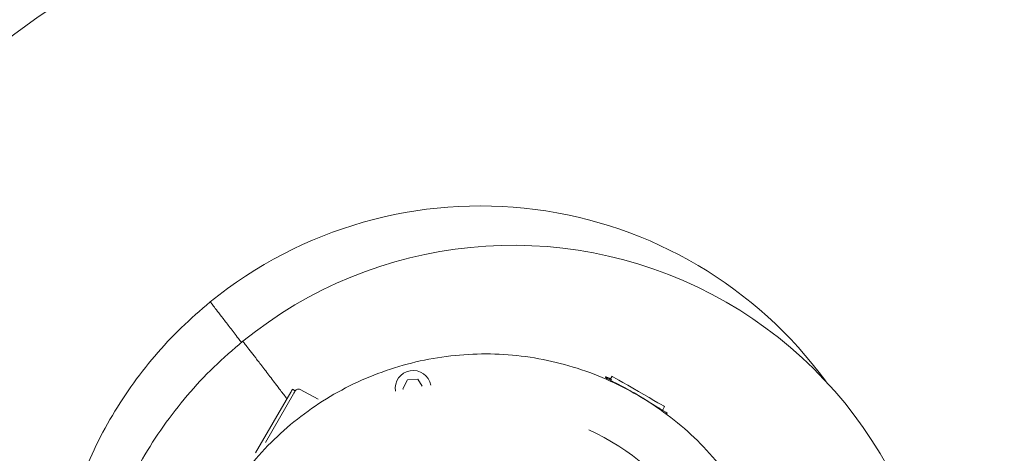
# Model space of a CAD drawing. Units: millimetres. Extents: x 1753 to 4520, y 442 to 3731.
# Drawn here: x 2840 to 3117, y 1285 to 1406 of the extents above; entities that cross this region are included whole.
import ezdxf

# ---------------------------------------------------------------- set-up
doc = ezdxf.new("R2010")
doc.units = ezdxf.units.MM
doc.header["$LTSCALE"] = 20
doc.linetypes.add('SLD-Durchgehend', pattern=[0])
doc.styles.add('SLDTEXTSTYLE0', font='Opinion Pro')
doc.dimstyles.new('SLDDIMSTYLE0', dxfattribs={"dimtxt": 105.833333, "dimasz": 70, "dimexe": 0, "dimexo": 0.0625, "dimgap": 26.458333, "dimtad": 0, "dimdec": 0, "dimrnd": 1e-09, "dimzin": 12, "dimdsep": 46, "dimtxsty": 'SLDTEXTSTYLE0', "dimsah": 1, "dimcen": 0.09, "dimadec": 0, "dimazin": 3, "dimtfac": 1, "dimtdec": 0, "dimtofl": 0, "dimtmove": 0, "dimatfit": 3, "dimfxl": 1, "dimfrac": 2, "dimtolj": 1, "dimtzin": 12, "dimarcsym": 0})

# ---------------------------------------------------------------- blocks, each defined once
blk = doc.blocks.new('_D')
at = {"color": 7, "linetype": 'SLD-Durchgehend', "lineweight": 0}
for p, q in [((2407.51, 1148.39), (2407.51, 1852.83)), ((3848.51, 1116.66), (3848.51, 1852.83)), ((2407.51, 1832.83), (2976, 1832.83)), ((3848.51, 1832.83), (3250.77, 1832.83))]:
    blk.add_line(p, q, dxfattribs=at)
at = {"color": 7, "linetype": 'SLD-Durchgehend', "lineweight": 18}
for points in [[(2407.51, 1832.83), (2477.51, 1802.83), (2477.51, 1862.83)], [(3848.51, 1832.83), (3778.51, 1862.83), (3778.51, 1802.83)]]:
    blk.add_solid(points, dxfattribs=at)
at = {"color": 7, "linetype": 'SLD-Durchgehend', "lineweight": 18, "insert": (2976, 1894.17), "char_height": 105.833, "attachment_point": 1, "style": 'SLDTEXTSTYLE0'}
blk.add_mtext('1441', dxfattribs=at)
blk = doc.blocks.new('_D_1')
at = {"color": 7, "linetype": 'SLD-Durchgehend', "lineweight": 0}
for p, q in [((3015.09, 1665.84), (4068.51, 1665.84)), ((4048.51, 1665.84), (4048.51, 1279.53)), ((4048.51, 441.99), (4048.51, 828.31)), ((3207.93, 441.99), (4068.51, 441.99))]:
    blk.add_line(p, q, dxfattribs=at)
at = {"color": 7, "linetype": 'SLD-Durchgehend', "lineweight": 18}
for points in [[(4048.51, 1665.84), (4018.51, 1595.84), (4078.51, 1595.84)], [(4048.51, 441.99), (4078.51, 511.99), (4018.51, 511.99)]]:
    blk.add_solid(points, dxfattribs=at)
at = {"color": 7, "linetype": 'SLD-Durchgehend', "lineweight": 18, "char_height": 105.833, "attachment_point": 1, "rotation": 90, "style": 'SLDTEXTSTYLE0'}
for s, insert in [('1240', (3992.75, 979.86)), ('%%c', (3992.75, 828.31))]:
    blk.add_mtext(s, dxfattribs=dict(at, insert=insert))

msp = doc.modelspace()

# ---------------------------------------------------------------- linework, layer by layer
at = {"color": 7, "linetype": 'SLD-Durchgehend', "lineweight": 18}
for p, q in [((2947.95, 1302.62), (2949.29, 1305.18)), ((2949.29, 1305.18), (2952.17, 1305.3)), ((2952.17, 1305.3), (2953.4, 1303.37)), ((3004.82, 1305.94), (3004.76, 1305.84)), ((3006.66, 1306.13), (3006.14, 1305.23)), ((2916.48, 1301.64), (2906.65, 1284.61)), ((2917.27, 1301.19), (2909.42, 1287.58)), ((2916.98, 1302.51), (2917.77, 1302.05)), ((2924.16, 1299.69), (2919.12, 1302.43)), ((2948.06, 1302.45), (2947.95, 1302.62)), ((3020.86, 1296.73), (3021.38, 1297.63)), ((3021.81, 1295.38), (3022.08, 1295.84))]:
    msp.add_line(p, q, dxfattribs=at)
at = {"color": 7, "linetype": 'SLD-Durchgehend', "lineweight": 18, "flags": 128}
for points in [[(3022.07, 1295.85), (3022.07, 1295.83), (3022.01, 1295.84), (3021.88, 1295.9), (3021.67, 1296.02), (3020.91, 1296.49), (3020.59, 1296.7), (3020.19, 1296.95), (3019.72, 1297.25), (3019.16, 1297.6), (3017.53, 1298.62), (3016.2, 1299.45), (3015.32, 1299.98), (3015.08, 1300.13), (3015.01, 1300.17), (3014.99, 1300.19), (3014.98, 1300.19), (3014.98, 1300.2), (3014.98, 1300.2), (3014.97, 1300.2), (3014.97, 1300.2), (3014.97, 1300.2), (3014.97, 1300.2), (3014.97, 1300.2), (3014.97, 1300.2), (3014.97, 1300.2), (3012.81, 1301.45), (3012.2, 1301.8), (3011.57, 1302.15), (3010.92, 1302.51), (3010.26, 1302.86), (3009.37, 1303.34), (3008.15, 1303.98), (3007.59, 1304.28), (3007.13, 1304.52), (3006.75, 1304.71), (3006.45, 1304.87), (3005.62, 1305.29), (3005.34, 1305.44), (3005.18, 1305.55), (3004.97, 1305.72), (3004.83, 1305.88), (3004.83, 1305.96), (3004.96, 1305.95), (3005.15, 1305.9), (3005.44, 1305.79), (3005.87, 1305.6), (3006.25, 1305.42)], [(3006.22, 1305.38), (3006.02, 1305.47), (3005.89, 1305.52), (3005.86, 1305.54), (3005.84, 1305.54), (3005.84, 1305.54), (3005.84, 1305.55), (3005.84, 1305.55), (3005.84, 1305.55), (3005.84, 1305.55), (3005.84, 1305.55), (3005.84, 1305.55), (3005.84, 1305.55), (3005.84, 1305.55), (3005.84, 1305.55), (3005.33, 1305.73), (3005.27, 1305.75), (3005.26, 1305.75), (3005.25, 1305.75), (3005.25, 1305.76), (3005.24, 1305.76), (3005.24, 1305.76), (3005.24, 1305.76), (3005.24, 1305.76), (3005.24, 1305.75), (3005.23, 1305.75), (3005.23, 1305.75), (3005.23, 1305.75), (3005.23, 1305.75), (3005.23, 1305.75), (3005.23, 1305.75), (3005.23, 1305.75), (3005.23, 1305.75), (3005.23, 1305.75), (3005.23, 1305.75), (3005.23, 1305.75), (3005.23, 1305.75), (3005.23, 1305.75), (3005.23, 1305.75), (3005.23, 1305.75), (3005.23, 1305.75), (3005.23, 1305.75), (3005.23, 1305.75), (3005.24, 1305.75), (3005.24, 1305.75), (3005.24, 1305.75), (3005.24, 1305.75), (3005.24, 1305.75), (3005.24, 1305.74), (3005.24, 1305.74), (3005.24, 1305.74), (3005.24, 1305.74), (3005.24, 1305.74), (3005.24, 1305.74), (3005.24, 1305.74), (3005.24, 1305.74), (3005.24, 1305.74), (3005.24, 1305.74), (3005.29, 1305.72), (3005.35, 1305.71), (3005.43, 1305.68), (3005.77, 1305.57), (3006.35, 1305.35), (3006.61, 1305.24)], [(3006.66, 1306.13), (3006.7, 1306.11), (3007.02, 1305.92), (3007.65, 1305.56), (3008.55, 1305.04), (3009.69, 1304.38), (3011.03, 1303.61), (3012.49, 1302.76), (3014.02, 1301.88)], [(3014.02, 1301.88), (3015.55, 1301), (3017.01, 1300.15), (3018.35, 1299.38), (3019.49, 1298.72), (3020.4, 1298.2), (3021.02, 1297.84), (3021.34, 1297.65), (3021.38, 1297.63)]]:
    msp.add_lwpolyline(points, dxfattribs=at)
at = {"color": 7, "linetype": 'SLD-Durchgehend', "lineweight": 18}
for radius in [546.5, 546, 528, 527.5]:
    msp.add_circle((3091.51, 1053.92), radius, dxfattribs=at)
for centre, radius, start, end in [((3091.51, 1053.92), 438.16, 5.5978, 153.942), ((3091.51, 1053.92), 437.32, 5.6086, 153.9369), ((3091.51, 1053.92), 435.84, 5.6276, 153.928), ((3091.51, 1053.92), 430.19, 5.7019, 153.9232), ((2969.68, 1233.95), 120, 36.1682, 129.1441), ((2978.81, 1222.9), 120, 355.3771, 129.1441), ((2950.83, 1302.75), 5, 10.3647, 189.1372), ((2971.02, 1227.4), 70, 3.8915, 65.4544)]:
    msp.add_arc(centre, radius, start, end, dxfattribs=at)
for points, knots in [([(2893.92, 1327.02), (2891.16, 1324.65), (2885.64, 1319.91), (2878.22, 1311.89), (2871.52, 1303.27), (2865.63, 1294.08), (2860.62, 1284.37), (2856.62, 1274.21), (2853.59, 1263.83), (2852.45, 1256.76), (2851.89, 1253.29)], [0, 0, 0, 0, 0.125507, 0.251014, 0.376521, 0.502028, 0.627528, 0.753028, 0.878529, 1, 1, 1, 1]), ([(2902.67, 1315.62), (2902.39, 1315.99), (2901.2, 1317.53), (2899.44, 1319.82), (2897.45, 1322.42), (2895.89, 1324.45), (2894.76, 1325.92), (2894.05, 1326.85), (2893.97, 1326.96), (2893.92, 1327.02)], [0, 0, 0, 0, 0.04995, 0.208108, 0.36617, 0.524607, 0.683113, 0.841529, 1, 1, 1, 1]), ([(2893.92, 1327.02), (2893.92, 1327.02), (2893.92, 1327.02), (2893.92, 1327.02), (2893.92, 1327.02)], [0, 0, 0, 0, 0.500003, 1, 1, 1, 1]), ([(2903.06, 1315.97), (2900.3, 1313.6), (2894.78, 1308.86), (2887.36, 1300.84), (2880.66, 1292.22), (2874.77, 1283.03), (2869.76, 1273.32), (2865.76, 1263.16), (2862.73, 1252.78), (2861.59, 1245.71), (2861.03, 1242.24)], [0, 0, 0, 0, 0.125507, 0.251014, 0.376521, 0.502028, 0.627528, 0.753029, 0.878529, 1, 1, 1, 1]), ([(2915.46, 1299.81), (2914.84, 1300.62), (2913.23, 1302.72), (2910.92, 1305.73), (2908.57, 1308.79), (2906.6, 1311.36), (2905.03, 1313.41), (2903.9, 1314.87), (2903.19, 1315.8), (2903.1, 1315.91), (2903.06, 1315.97)], [0, 0, 0, 0, 0.08168, 0.212881, 0.343915, 0.47487, 0.606136, 0.737458, 0.868706, 1, 1, 1, 1]), ([(2903.06, 1315.97), (2903.06, 1315.97), (2903.06, 1315.97), (2903.06, 1315.97), (2903.06, 1315.97)], [0, 0, 0, 0, 0.499997, 1, 1, 1, 1]), ([(3055.85, 1222.97), (3055.94, 1225.9), (3056.13, 1232.13), (3055, 1241.63), (3052.8, 1251.31), (3049.45, 1260.66), (3045.05, 1269.57), (3039.63, 1277.9), (3033.29, 1285.54), (3026.1, 1292.4), (3018.16, 1298.37), (3009.58, 1303.37), (3000.47, 1307.34), (2990.96, 1310.23), (2981.18, 1311.99), (2971.27, 1312.6), (2961.35, 1312.05), (2951.56, 1310.34), (2942.04, 1307.51), (2932.91, 1303.6), (2924.3, 1298.64), (2916.32, 1292.72), (2909.09, 1285.91), (2902.7, 1278.3), (2897.24, 1270), (2892.78, 1261.12), (2889.39, 1251.78), (2887.11, 1242.12), (2885.97, 1232.25), (2885.98, 1222.31), (2887.15, 1212.45), (2889.46, 1202.78), (2892.88, 1193.46), (2897.37, 1184.59), (2902.85, 1176.31), (2909.26, 1168.72), (2916.51, 1161.93), (2924.51, 1156.03), (2933.13, 1151.1), (2942.27, 1147.21), (2951.8, 1144.41), (2961.6, 1142.73), (2971.52, 1142.21), (2981.43, 1142.85), (2991.21, 1144.63), (3000.69, 1147.56), (3009.48, 1151.34), (3014.78, 1154.62), (3017.27, 1156.16)], [0, 0, 0, 0, 0.019332, 0.041181, 0.063029, 0.084878, 0.106726, 0.128575, 0.150423, 0.172272, 0.19412, 0.215969, 0.237818, 0.259666, 0.281515, 0.303363, 0.325212, 0.34706, 0.368909, 0.390757, 0.412606, 0.434454, 0.456303, 0.478151, 0.5, 0.521849, 0.543697, 0.565546, 0.587394, 0.609243, 0.631091, 0.65294, 0.674788, 0.696637, 0.718485, 0.740334, 0.762182, 0.784031, 0.80588, 0.827728, 0.849577, 0.871425, 0.893274, 0.915122, 0.936971, 0.958819, 0.980668, 1, 1, 1, 1]), ([(2916.98, 1302.51), (2916.98, 1302.5), (2916.97, 1302.48), (2916.9, 1302.37), (2916.84, 1302.26), (2916.76, 1302.12), (2916.64, 1301.92), (2916.55, 1301.75), (2916.48, 1301.64)], [0, 0, 0, 0, 0.239471, 0.369747, 0.500002, 0.630257, 0.76052, 1, 1, 1, 1]), ([(2917.27, 1301.19), (2917.34, 1301.3), (2917.43, 1301.47), (2917.55, 1301.67), (2917.63, 1301.81), (2917.69, 1301.92), (2917.76, 1302.02), (2917.77, 1302.04), (2917.77, 1302.05)], [0, 0, 0, 0, 0.239472, 0.369915, 0.499998, 0.630429, 0.760527, 1, 1, 1, 1]), ([(2917.77, 1302.05), (2917.85, 1302.16), (2918, 1302.37), (2918.36, 1302.54), (2918.75, 1302.58), (2919, 1302.48), (2919.12, 1302.43)], [0, 0, 0, 0, 0.249998, 0.5, 0.749994, 1, 1, 1, 1])]:
    msp.add_open_spline(points, degree=3, knots=knots, dxfattribs=at)

# ---------------------------------------------------------------- dimensions: what is measured, and where the dimension line sits
dim = msp.add_linear_dim(base=(3848.51, 1832.83), p1=(2407.51, 1128.39), p2=(3848.51, 1096.66), dimstyle='SLDDIMSTYLE0', dxfattribs=at)
dim.commit()
dim.dimension.update_dxf_attribs({"geometry": '_D', "text_midpoint": (3113.39, 1832.83), "dimtype": 160})
dim = msp.add_linear_dim(base=(4048.51, 1665.84), p1=(3187.93, 441.99), p2=(2995.09, 1665.84), angle=90, text='%%c<>', dimstyle='SLDDIMSTYLE0', dxfattribs=at)
dim.commit()
dim.dimension.update_dxf_attribs({"geometry": '_D_1', "text_midpoint": (4048.51, 1053.92), "dimtype": 160})

doc.saveas('drawing.dxf')
